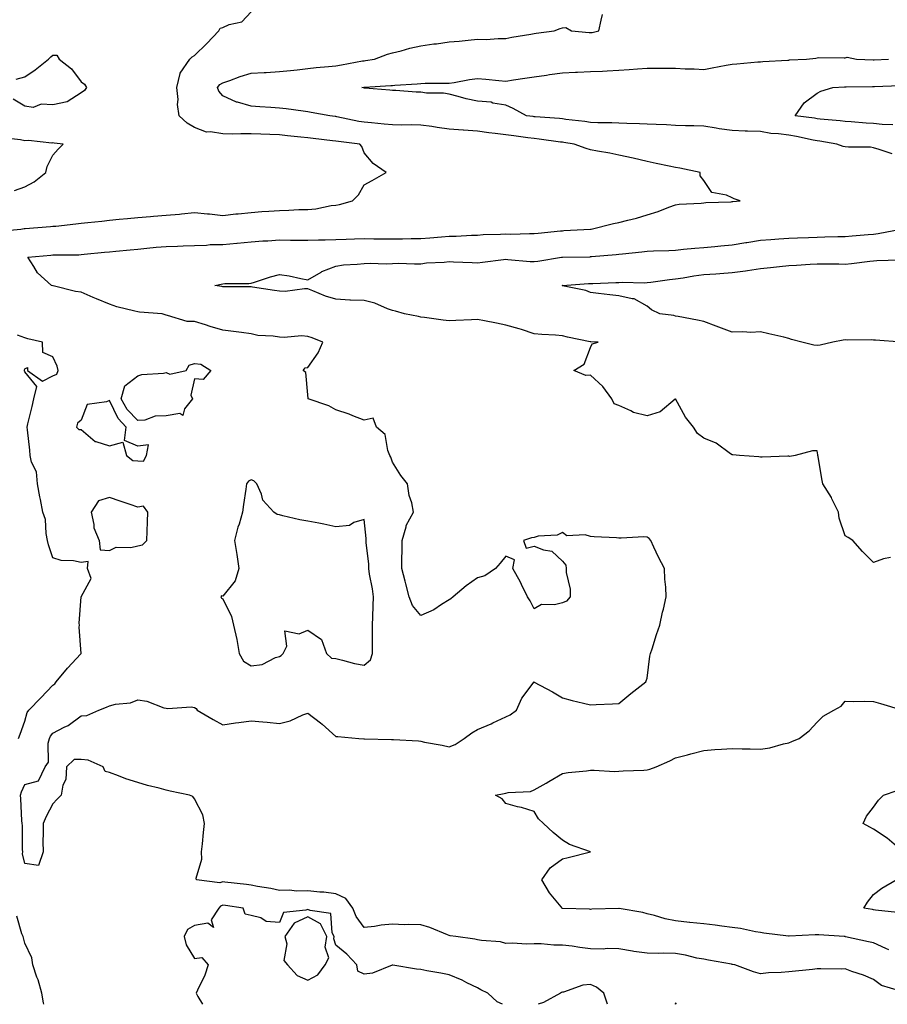
# Model space of a CAD drawing. Units: inches. Extents: x 910403 to 913043, y 7268858 to 7271498.
# Drawn here: x 911336 to 911643, y 7268858 to 7269206 of the extents above; entities that cross this region are included whole.
import ezdxf

# ---------------------------------------------------------------- set-up
doc = ezdxf.new("R2010")
doc.units = ezdxf.units.IN
doc.header["$MEASUREMENT"] = 0
doc.layers.add('Contour_91047268', color=7, linetype='Continuous', true_color=0x10f89f)

msp = doc.modelspace()

# ---------------------------------------------------------------- linework, layer by layer
at = {"layer": 'Contour_91047268'}
for points in [[(911328.78, 7269131.19, 3278), (911336.67, 7269131.92, 3278), (911337.91, 7269132.06, 3278), (911338.05, 7269132.07, 3278), (911338.22, 7269132.09, 3278), (911347.15, 7269132.82, 3278), (911348.05, 7269132.9, 3278), (911349.11, 7269132.98, 3278), (911356.17, 7269133.8, 3278), (911358.05, 7269133.93, 3278), (911360.34, 7269134.21, 3278), (911365.28, 7269134.69, 3278), (911368.05, 7269135.05, 3278), (911371.49, 7269135.36, 3278), (911374.35, 7269135.62, 3278), (911378.05, 7269135.95, 3278), (911382.48, 7269136.34, 3278), (911383.53, 7269136.44, 3278), (911388.05, 7269136.85, 3278), (911392.74, 7269137.22, 3278), (911393.44, 7269137.31, 3278), (911398.05, 7269137.7, 3278), (911402.71, 7269137.26, 3278), (911403.36, 7269137.23, 3278), (911408.05, 7269136.72, 3278), (911412.72, 7269137.25, 3278), (911413.44, 7269137.3, 3278), (911418.05, 7269137.79, 3278), (911421.9, 7269138.07, 3278), (911424.37, 7269138.25, 3278), (911428.05, 7269138.51, 3278), (911431.39, 7269138.58, 3278), (911434.91, 7269138.78, 3278), (911438.05, 7269138.84, 3278), (911440.88, 7269139.09, 3278), (911446.34, 7269140.21, 3278), (911448.05, 7269140.4, 3278), (911449.35, 7269140.62, 3278), (911453.95, 7269141.92, 3278), (911455.98, 7269143.99, 3278), (911458.05, 7269147.48, 3278), (911460.87, 7269149.1, 3278), (911465.83, 7269151.92, 3278), (911461.23, 7269155.1, 3278), (911458.05, 7269158.84, 3278), (911457.19, 7269161.05, 3278), (911456.48, 7269161.92, 3278), (911448.94, 7269162.81, 3278), (911448.05, 7269162.96, 3278), (911446.86, 7269163.11, 3278), (911439.99, 7269163.86, 3278), (911438.05, 7269164.1, 3278), (911435.6, 7269164.36, 3278), (911430.98, 7269164.85, 3278), (911428.05, 7269165.17, 3278), (911424.68, 7269165.29, 3278), (911421.55, 7269165.42, 3278), (911418.05, 7269165.54, 3278), (911414.39, 7269165.58, 3278), (911411.59, 7269165.46, 3278), (911408.05, 7269165.49, 3278), (911403.69, 7269166.29, 3278), (911402.24, 7269166.12, 3278), (911398.05, 7269167.74, 3278), (911395.44, 7269169.31, 3278), (911392.62, 7269171.92, 3278), (911392.01, 7269175.88, 3278), (911392.24, 7269177.73, 3278), (911391.84, 7269181.92, 3278), (911393, 7269186.87, 3278), (911392.99, 7269186.99, 3278), (911396.44, 7269191.92, 3278), (911397.23, 7269192.73, 3278), (911398.05, 7269193.28, 3278), (911402.46, 7269197.51, 3278), (911406.62, 7269201.92, 3278), (911407.13, 7269202.84, 3278), (911408.05, 7269203.14, 3278), (911410.27, 7269204.15, 3278), (911414.81, 7269205.16, 3278), (911418.05, 7269208.69, 3278)], [(911647.19, 7268862.79, 3277), (911640.83, 7268864.7, 3277), (911638.05, 7268866.76, 3277), (911634.46, 7268868.33, 3277), (911630.31, 7268869.65, 3277), (911628.05, 7268870.49, 3277), (911626.54, 7268870.41, 3277), (911619.39, 7268870.58, 3277), (911618.05, 7268870.49, 3277), (911616.45, 7268870.32, 3277), (911608.05, 7268869.47, 3277), (911605.34, 7268869.21, 3277), (911600.88, 7268869.09, 3277), (911598.05, 7268868.78, 3277), (911595.65, 7268869.52, 3277), (911588.98, 7268871.92, 3277), (911588.22, 7268872.09, 3277), (911588.05, 7268872.12, 3277), (911587.81, 7268872.16, 3277), (911579.74, 7268873.61, 3277), (911578.05, 7268873.89, 3277), (911575.61, 7268874.36, 3277), (911571.52, 7268875.4, 3277), (911568.05, 7268875.96, 3277), (911563.9, 7268876.07, 3277), (911562.06, 7268875.93, 3277), (911558.05, 7268876.06, 3277), (911553.26, 7268876.71, 3277), (911552.85, 7268876.72, 3277), (911548.05, 7268877.59, 3277), (911543.9, 7268877.77, 3277), (911542.46, 7268877.51, 3277), (911538.05, 7268877.63, 3277), (911534.21, 7268878.08, 3277), (911531.48, 7268878.49, 3277), (911528.05, 7268878.91, 3277), (911525.07, 7268878.94, 3277), (911520.61, 7268879.35, 3277), (911518.05, 7268879.38, 3277), (911515.41, 7268879.27, 3277), (911510.39, 7268879.58, 3277), (911508.05, 7268879.47, 3277), (911506.15, 7268880.03, 3277), (911499.43, 7268880.54, 3277), (911498.05, 7268880.83, 3277), (911497.11, 7268880.98, 3277), (911490.4, 7268881.92, 3277), (911488.38, 7268882.25, 3277), (911488.05, 7268882.29, 3277), (911487.46, 7268882.51, 3277), (911481.23, 7268885.1, 3277), (911478.05, 7268886.1, 3277), (911473.75, 7268886.22, 3277), (911472.25, 7268886.12, 3277), (911468.05, 7268886.26, 3277), (911464.03, 7268885.93, 3277), (911461.66, 7268885.53, 3277), (911458.05, 7268885.18, 3277), (911455.14, 7268889.01, 3277), (911454.06, 7268891.92, 3277), (911451.53, 7268895.4, 3277), (911448.05, 7268897.01, 3277), (911443.71, 7268897.58, 3277), (911442.34, 7268897.63, 3277), (911438.05, 7268898.11, 3277), (911434.14, 7268898, 3277), (911431.66, 7268898.31, 3277), (911428.05, 7268898.18, 3277), (911425.02, 7268898.89, 3277), (911420.36, 7268899.61, 3277), (911418.05, 7268900.08, 3277), (911416.43, 7268900.3, 3277), (911408.78, 7268901.19, 3277), (911408.05, 7268901.29, 3277), (911407.06, 7268900.92, 3277), (911398.74, 7268901.92, 3277), (911398.69, 7268902.56, 3277), (911400.67, 7268909.3, 3277), (911400.58, 7268911.92, 3277), (911400.87, 7268914.74, 3277), (911401.26, 7268918.72, 3277), (911401.59, 7268921.92, 3277), (911401.02, 7268924.9, 3277), (911398.05, 7268930.64, 3277), (911397.52, 7268931.39, 3277), (911396.31, 7268931.92, 3277), (911389.48, 7268933.35, 3277), (911388.05, 7268933.7, 3277), (911385.62, 7268934.35, 3277), (911381.42, 7268935.3, 3277), (911378.05, 7268936.31, 3277), (911373.78, 7268937.65, 3277), (911371.25, 7268938.73, 3277), (911368.05, 7268939.91, 3277), (911366.44, 7268940.31, 3277), (911365.83, 7268941.92, 3277), (911360.43, 7268944.3, 3277), (911358.05, 7268944.45, 3277), (911355.49, 7268944.48, 3277), (911352.84, 7268941.92, 3277), (911352.55, 7268937.42, 3277), (911351.5, 7268935.38, 3277), (911350.97, 7268931.92, 3277), (911349.51, 7268930.46, 3277), (911348.05, 7268928.81, 3277), (911345.62, 7268924.35, 3277), (911344.57, 7268921.92, 3277), (911344.62, 7268918.49, 3277), (911344.5, 7268915.47, 3277), (911344.54, 7268911.92, 3277), (911342.95, 7268907.02, 3277), (911338.05, 7268907.8, 3277), (911337.31, 7268911.18, 3277), (911337.34, 7268911.92, 3277), (911337.22, 7268912.75, 3277), (911337.29, 7268921.16, 3277), (911337.14, 7268921.92, 3277), (911337.08, 7268922.89, 3277), (911336.69, 7268930.56, 3277), (911336.61, 7268931.92, 3277), (911336.9, 7268933.06, 3277), (911338.05, 7268935.65, 3277), (911342.98, 7268936.99, 3277), (911345.34, 7268941.92, 3277), (911346.45, 7268943.52, 3277), (911346.4, 7268950.27, 3277), (911346.87, 7268951.92, 3277), (911347.22, 7268952.75, 3277), (911348.05, 7268953.8, 3277), (911352.01, 7268955.88, 3277), (911353.44, 7268956.53, 3277), (911358.05, 7268959.88, 3277), (911359.97, 7268960, 3277), (911364.25, 7268961.92, 3277), (911366.98, 7268962.99, 3277), (911368.05, 7268963.45, 3277), (911370.13, 7268964, 3277), (911375.49, 7268964.48, 3277), (911378.05, 7268965.56, 3277), (911381.21, 7268965.08, 3277), (911387.19, 7268962.78, 3277), (911388.05, 7268962.58, 3277), (911388.59, 7268962.47, 3277), (911396.9, 7268963.06, 3277), (911398.05, 7268962.91, 3277), (911398.6, 7268962.47, 3277), (911399.02, 7268961.92, 3277), (911404.71, 7268958.57, 3277), (911408.05, 7268956.77, 3277), (911412.49, 7268957.48, 3277), (911413.71, 7268957.58, 3277), (911418.05, 7268958.2, 3277), (911422.2, 7268957.78, 3277), (911423.77, 7268957.64, 3277), (911428.05, 7268957.18, 3277), (911431.84, 7268958.12, 3277), (911436.38, 7268960.25, 3277), (911438.05, 7268960.85, 3277), (911442.56, 7268957.41, 3277), (911443.12, 7268956.99, 3277), (911448.05, 7268952.67, 3277), (911448.73, 7268952.6, 3277), (911456.09, 7268951.92, 3277), (911457.93, 7268951.8, 3277), (911458.05, 7268951.8, 3277), (911458.16, 7268951.81, 3277), (911467.71, 7268951.58, 3277), (911468.05, 7268951.59, 3277), (911468.43, 7268951.54, 3277), (911477.17, 7268951.04, 3277), (911478.05, 7268950.92, 3277), (911479.31, 7268950.66, 3277), (911485.63, 7268949.5, 3277), (911488.05, 7268948.95, 3277), (911490.14, 7268949.83, 3277), (911493.31, 7268951.92, 3277), (911496.07, 7268953.9, 3277), (911498.05, 7268955.08, 3277), (911502.88, 7268957.09, 3277), (911503.54, 7268957.41, 3277), (911508.05, 7268959.52, 3277), (911509.65, 7268960.32, 3277), (911511.89, 7268961.92, 3277), (911513.78, 7268966.2, 3277), (911518.05, 7268971.88, 3277), (911518.14, 7268971.83, 3277), (911524.58, 7268968.45, 3277), (911528.05, 7268966.3, 3277), (911531.5, 7268965.37, 3277), (911535.52, 7268964.45, 3277), (911538.05, 7268963.8, 3277), (911540.05, 7268963.92, 3277), (911545.82, 7268964.16, 3277), (911548.05, 7268964.3, 3277), (911552.2, 7268967.78, 3277), (911557.53, 7268971.92, 3277), (911557.63, 7268972.34, 3277), (911558.05, 7268973.23, 3277), (911558.99, 7268980.98, 3277), (911559.19, 7268981.92, 3277), (911559.75, 7268983.62, 3277), (911561.33, 7268988.64, 3277), (911562.48, 7268991.92, 3277), (911563.47, 7268996.5, 3277), (911563.78, 7268997.65, 3277), (911564.78, 7269001.92, 3277), (911564.56, 7269005.41, 3277), (911564.32, 7269008.19, 3277), (911564.09, 7269011.92, 3277), (911562.07, 7269015.94, 3277), (911560.42, 7269019.56, 3277), (911559.3, 7269021.92, 3277), (911558.71, 7269022.58, 3277), (911558.05, 7269023.05, 3277), (911556.8, 7269023.17, 3277), (911548.78, 7269022.65, 3277), (911548.05, 7269022.74, 3277), (911547.15, 7269022.82, 3277), (911539.34, 7269023.22, 3277), (911538.05, 7269023.34, 3277), (911536.11, 7269023.85, 3277), (911529.67, 7269023.53, 3277), (911528.05, 7269024.64, 3277), (911526.18, 7269023.79, 3277), (911519.49, 7269023.36, 3277), (911518.05, 7269022.97, 3277), (911517.17, 7269022.8, 3277), (911514.29, 7269021.92, 3277), (911515.31, 7269019.18, 3277), (911518.05, 7269019.91, 3277), (911521.42, 7269018.55, 3277), (911524.28, 7269018.15, 3277), (911528.05, 7269014.51, 3277), (911529.31, 7269013.18, 3277), (911529.45, 7269011.92, 3277), (911529.41, 7269010.56, 3277), (911530.85, 7269004.71, 3277), (911530.81, 7269001.92, 3277), (911529.5, 7269000.47, 3277), (911528.05, 7268999.81, 3277), (911525.22, 7268999.09, 3277), (911520.66, 7268999.31, 3277), (911518.05, 7268997.77, 3277), (911516.72, 7269000.59, 3277), (911515.73, 7269001.92, 3277), (911513.64, 7269006.33, 3277), (911513.28, 7269007.15, 3277), (911510.55, 7269011.92, 3277), (911511.13, 7269015.01, 3277), (911508.05, 7269016.35, 3277), (911506.06, 7269013.91, 3277), (911504.44, 7269011.92, 3277), (911500.64, 7269009.33, 3277), (911498.05, 7269008.63, 3277), (911494.09, 7269005.88, 3277), (911489.44, 7269001.92, 3277), (911488.67, 7269001.3, 3277), (911488.05, 7269000.91, 3277), (911485.33, 7268999.2, 3277), (911482.64, 7268997.33, 3277), (911478.05, 7268995.34, 3277), (911475.05, 7268998.92, 3277), (911473.95, 7269001.92, 3277), (911472.7, 7269006.57, 3277), (911472.46, 7269007.52, 3277), (911471.31, 7269011.92, 3277), (911471.28, 7269015.15, 3277), (911471.44, 7269018.53, 3277), (911471.41, 7269021.92, 3277), (911472.81, 7269026.68, 3277), (911472.84, 7269027.13, 3277), (911475.47, 7269031.92, 3277), (911474.84, 7269035.13, 3277), (911473.88, 7269037.75, 3277), (911473.34, 7269041.92, 3277), (911470.99, 7269044.87, 3277), (911468.05, 7269049.54, 3277), (911467.43, 7269051.3, 3277), (911467.06, 7269051.92, 3277), (911466.33, 7269053.64, 3277), (911465.47, 7269059.34, 3277), (911462.35, 7269061.92, 3277), (911461.22, 7269065.09, 3277), (911458.05, 7269064.36, 3277), (911454.06, 7269065.91, 3277), (911452.67, 7269066.54, 3277), (911448.05, 7269068, 3277), (911445.55, 7269069.42, 3277), (911438.28, 7269071.92, 3277), (911438.22, 7269072.09, 3277), (911438.05, 7269073.37, 3277), (911437.4, 7269081.27, 3277), (911436.51, 7269081.92, 3277), (911437.13, 7269082.84, 3277), (911438.05, 7269083.03, 3277), (911441.76, 7269088.21, 3277), (911443.44, 7269091.92, 3277), (911439.61, 7269093.48, 3277), (911438.05, 7269093.99, 3277), (911435.86, 7269094.12, 3277), (911429.75, 7269093.62, 3277), (911428.05, 7269093.75, 3277), (911425.86, 7269094.11, 3277), (911420.46, 7269094.33, 3277), (911418.05, 7269094.86, 3277), (911414.65, 7269095.33, 3277), (911411.79, 7269095.66, 3277), (911408.05, 7269096.2, 3277), (911403.61, 7269097.48, 3277), (911401.94, 7269098.03, 3277), (911398.05, 7269099.22, 3277), (911395.44, 7269099.3, 3277), (911388.56, 7269101.41, 3277), (911388.05, 7269101.43, 3277), (911387.69, 7269101.56, 3277), (911386.58, 7269101.92, 3277), (911378.67, 7269102.55, 3277), (911378.05, 7269102.63, 3277), (911377.03, 7269102.94, 3277), (911370.58, 7269104.45, 3277), (911368.05, 7269105.33, 3277), (911363.37, 7269107.24, 3277), (911362.2, 7269107.77, 3277), (911358.05, 7269109.58, 3277), (911356.02, 7269109.89, 3277), (911348.13, 7269111.84, 3277), (911348.05, 7269111.85, 3277), (911348, 7269111.87, 3277), (911347.54, 7269111.92, 3277), (911342.62, 7269116.49, 3277), (911341.33, 7269118.64, 3277), (911339.12, 7269121.92, 3277), (911347.29, 7269122.68, 3277), (911348.05, 7269122.74, 3277), (911348.92, 7269122.79, 3277), (911357.14, 7269122.83, 3277), (911358.05, 7269122.89, 3277), (911359.12, 7269122.99, 3277), (911366.27, 7269123.71, 3277), (911368.05, 7269123.88, 3277), (911370.22, 7269124.09, 3277), (911375.37, 7269124.6, 3277), (911378.05, 7269124.85, 3277), (911381.27, 7269125.14, 3277), (911384.51, 7269125.46, 3277), (911388.05, 7269125.78, 3277), (911392.04, 7269125.91, 3277), (911394.02, 7269125.95, 3277), (911398.05, 7269126.09, 3277), (911402.32, 7269126.19, 3277), (911403.57, 7269126.4, 3277), (911408.05, 7269126.48, 3277), (911413.02, 7269126.96, 3277), (911413.09, 7269126.96, 3277), (911418.05, 7269127.44, 3277), (911422.25, 7269127.71, 3277), (911423.93, 7269127.8, 3277), (911428.05, 7269128.06, 3277), (911431.94, 7269128.03, 3277), (911434.14, 7269128.01, 3277), (911438.05, 7269127.97, 3277), (911441.84, 7269128.13, 3277), (911444.24, 7269128.11, 3277), (911448.05, 7269128.25, 3277), (911451.62, 7269128.35, 3277), (911454.59, 7269128.45, 3277), (911458.05, 7269128.55, 3277), (911461.46, 7269128.5, 3277), (911464.6, 7269128.47, 3277), (911468.05, 7269128.42, 3277), (911471.53, 7269128.44, 3277), (911474.67, 7269128.54, 3277), (911478.05, 7269128.56, 3277), (911481.21, 7269128.76, 3277), (911485.31, 7269129.18, 3277), (911488.05, 7269129.36, 3277), (911490.57, 7269129.4, 3277), (911495.9, 7269129.77, 3277), (911498.05, 7269129.8, 3277), (911500.04, 7269129.93, 3277), (911506.18, 7269130.05, 3277), (911508.05, 7269130.16, 3277), (911509.85, 7269130.11, 3277), (911516.47, 7269130.34, 3277), (911518.05, 7269130.29, 3277), (911519.49, 7269130.48, 3277), (911527.38, 7269131.26, 3277), (911528.05, 7269131.33, 3277), (911528.62, 7269131.35, 3277), (911538.03, 7269131.9, 3277), (911538.05, 7269131.9, 3277), (911538.07, 7269131.9, 3277), (911538.28, 7269131.92, 3277), (911546.13, 7269133.83, 3277), (911548.05, 7269134.25, 3277), (911551.21, 7269135.08, 3277), (911554.21, 7269135.76, 3277), (911558.05, 7269136.88, 3277), (911561.86, 7269138.11, 3277), (911565.73, 7269139.6, 3277), (911568.05, 7269140.43, 3277), (911569.31, 7269140.66, 3277), (911577.15, 7269141.02, 3277), (911578.05, 7269141.15, 3277), (911578.75, 7269141.23, 3277), (911587.69, 7269141.57, 3277), (911588.05, 7269141.6, 3277), (911588.31, 7269141.66, 3277), (911590.87, 7269141.92, 3277), (911588.73, 7269142.6, 3277), (911588.05, 7269142.96, 3277), (911586.11, 7269143.85, 3277), (911580.91, 7269144.78, 3277), (911578.05, 7269149.08, 3277), (911576.8, 7269150.67, 3277), (911576.73, 7269151.92, 3277), (911569.55, 7269153.41, 3277), (911568.05, 7269153.68, 3277), (911565.84, 7269154.13, 3277), (911561.24, 7269155.1, 3277), (911558.05, 7269155.75, 3277), (911553.07, 7269156.94, 3277), (911553.02, 7269156.96, 3277), (911548.05, 7269158.05, 3277), (911544.81, 7269158.68, 3277), (911540.5, 7269159.47, 3277), (911538.05, 7269159.94, 3277), (911536.51, 7269160.38, 3277), (911532.21, 7269161.92, 3277), (911528.6, 7269162.47, 3277), (911528.05, 7269162.55, 3277), (911527.35, 7269162.62, 3277), (911519.82, 7269163.7, 3277), (911518.05, 7269163.87, 3277), (911515.8, 7269164.17, 3277), (911510.93, 7269164.8, 3277), (911508.05, 7269165.17, 3277), (911504.3, 7269165.68, 3277), (911502.08, 7269165.95, 3277), (911498.05, 7269166.51, 3277), (911493.09, 7269166.88, 3277), (911493.02, 7269166.89, 3277), (911488.05, 7269167.25, 3277), (911483.87, 7269167.74, 3277), (911481.88, 7269168.08, 3277), (911478.05, 7269168.58, 3277), (911474.81, 7269168.68, 3277), (911471.33, 7269168.65, 3277), (911468.05, 7269168.74, 3277), (911465.13, 7269169, 3277), (911460.55, 7269169.42, 3277), (911458.05, 7269169.64, 3277), (911456.09, 7269169.96, 3277), (911448.4, 7269171.58, 3277), (911448.05, 7269171.64, 3277), (911447.8, 7269171.67, 3277), (911445.85, 7269171.92, 3277), (911439.23, 7269173.1, 3277), (911438.05, 7269173.31, 3277), (911436.46, 7269173.51, 3277), (911430.5, 7269174.37, 3277), (911428.05, 7269174.66, 3277), (911425.07, 7269174.9, 3277), (911421.19, 7269175.06, 3277), (911418.05, 7269175.34, 3277), (911413.3, 7269176.68, 3277), (911412.85, 7269176.72, 3277), (911408.05, 7269178.92, 3277), (911406.71, 7269180.58, 3277), (911406.13, 7269181.92, 3277), (911406.99, 7269182.98, 3277), (911408.05, 7269183.57, 3277), (911410.55, 7269184.41, 3277), (911414.14, 7269185.83, 3277), (911418.05, 7269186.94, 3277), (911422.73, 7269187.24, 3277), (911423.39, 7269187.26, 3277), (911428.05, 7269187.54, 3277), (911432.04, 7269187.93, 3277), (911434.34, 7269188.21, 3277), (911438.05, 7269188.59, 3277), (911441.04, 7269188.93, 3277), (911445.46, 7269189.33, 3277), (911448.05, 7269189.62, 3277), (911450.05, 7269189.92, 3277), (911457.42, 7269191.3, 3277), (911458.05, 7269191.39, 3277), (911458.53, 7269191.44, 3277), (911461.63, 7269191.92, 3277), (911466.25, 7269193.73, 3277), (911468.05, 7269194.21, 3277), (911471.04, 7269194.91, 3277), (911474.13, 7269195.84, 3277), (911478.05, 7269196.62, 3277), (911482.67, 7269197.3, 3277), (911483.52, 7269197.4, 3277), (911488.05, 7269198.02, 3277), (911491.64, 7269198.34, 3277), (911494.78, 7269198.66, 3277), (911498.05, 7269198.94, 3277), (911501.08, 7269198.89, 3277), (911505.41, 7269199.27, 3277), (911508.05, 7269199.22, 3277), (911510.24, 7269199.73, 3277), (911516.92, 7269200.79, 3277), (911518.05, 7269201.02, 3277), (911518.82, 7269201.15, 3277), (911525.21, 7269201.92, 3277), (911527.23, 7269202.73, 3277), (911528.05, 7269203.04, 3277), (911529.26, 7269203.12, 3277), (911531.34, 7269201.92, 3277), (911537.47, 7269201.33, 3277), (911538.05, 7269201.31, 3277), (911538.58, 7269201.39, 3277), (911540.99, 7269201.92, 3277), (911541.8, 7269205.67, 3277), (911542.26, 7269207.71, 3277)], [(911335.05, 7269184.92, 3278), (911338.05, 7269185.71, 3278), (911341.8, 7269188.17, 3278), (911346.52, 7269191.92, 3278), (911347.25, 7269192.71, 3278), (911348.05, 7269193.39, 3278), (911349.44, 7269193.31, 3278), (911350.21, 7269191.92, 3278), (911354.65, 7269188.52, 3278), (911358.05, 7269183.9, 3278), (911359.19, 7269183.06, 3278), (911359.95, 7269181.92, 3278), (911359.13, 7269180.84, 3278), (911358.05, 7269180.04, 3278), (911353.07, 7269176.9, 3278), (911353.04, 7269176.9, 3278), (911348.05, 7269175.85, 3278), (911343.92, 7269176.04, 3278), (911341.03, 7269174.9, 3278), (911338.05, 7269175.3, 3278), (911333.92, 7269177.79, 3278)], [(911644.58, 7269158.45, 3276), (911639.97, 7269160, 3276), (911638.05, 7269160.64, 3276), (911636.92, 7269160.8, 3276), (911629.15, 7269160.83, 3276), (911628.05, 7269160.94, 3276), (911627.26, 7269161.13, 3276), (911625.06, 7269161.92, 3276), (911619.08, 7269162.95, 3276), (911618.05, 7269163.07, 3276), (911616.64, 7269163.33, 3276), (911610.75, 7269164.62, 3276), (911608.05, 7269165.06, 3276), (911604.38, 7269165.59, 3276), (911601.75, 7269165.62, 3276), (911598.05, 7269166.33, 3276), (911593.46, 7269166.51, 3276), (911592.66, 7269166.53, 3276), (911588.05, 7269166.71, 3276), (911583.46, 7269167.34, 3276), (911582.39, 7269167.58, 3276), (911578.05, 7269168.28, 3276), (911574.52, 7269168.39, 3276), (911571.6, 7269168.37, 3276), (911568.05, 7269168.48, 3276), (911564.82, 7269168.69, 3276), (911561.18, 7269168.8, 3276), (911558.05, 7269168.98, 3276), (911555.26, 7269169.13, 3276), (911550.83, 7269169.14, 3276), (911548.05, 7269169.26, 3276), (911545.52, 7269169.39, 3276), (911540.53, 7269169.44, 3276), (911538.05, 7269169.56, 3276), (911535.97, 7269169.85, 3276), (911529.31, 7269170.66, 3276), (911528.05, 7269170.83, 3276), (911527.06, 7269170.93, 3276), (911518.43, 7269171.54, 3276), (911518.05, 7269171.58, 3276), (911517.75, 7269171.62, 3276), (911515.43, 7269171.92, 3276), (911510.67, 7269174.54, 3276), (911508.05, 7269175.71, 3276), (911503.53, 7269176.44, 3276), (911502.84, 7269176.71, 3276), (911498.05, 7269177.14, 3276), (911494.07, 7269177.94, 3276), (911491.18, 7269178.79, 3276), (911488.05, 7269179.52, 3276), (911486.07, 7269179.94, 3276), (911480.05, 7269179.92, 3276), (911478.05, 7269180.22, 3276), (911476.39, 7269180.26, 3276), (911469.17, 7269180.8, 3276), (911468.05, 7269180.84, 3276), (911467.09, 7269180.96, 3276), (911458.25, 7269181.72, 3276), (911458.05, 7269181.74, 3276), (911457.91, 7269181.78, 3276), (911457.14, 7269181.92, 3276), (911457.95, 7269182.02, 3276), (911458.05, 7269182.04, 3276), (911458.18, 7269182.06, 3276), (911467.38, 7269182.59, 3276), (911468.05, 7269182.66, 3276), (911468.88, 7269182.75, 3276), (911476.78, 7269183.2, 3276), (911478.05, 7269183.34, 3276), (911479.55, 7269183.41, 3276), (911486.57, 7269183.39, 3276), (911488.05, 7269183.48, 3276), (911489.85, 7269183.72, 3276), (911495.22, 7269184.75, 3276), (911498.05, 7269185.06, 3276), (911500.96, 7269184.83, 3276), (911505.55, 7269184.42, 3276), (911508.05, 7269184.21, 3276), (911510.74, 7269184.61, 3276), (911514.79, 7269185.18, 3276), (911518.05, 7269185.65, 3276), (911522.44, 7269186.31, 3276), (911523.48, 7269186.49, 3276), (911528.05, 7269187.13, 3276), (911532.64, 7269187.33, 3276), (911533.46, 7269187.33, 3276), (911538.05, 7269187.52, 3276), (911542.25, 7269187.72, 3276), (911543.93, 7269187.8, 3276), (911548.05, 7269187.99, 3276), (911551.69, 7269188.28, 3276), (911554.66, 7269188.53, 3276), (911558.05, 7269188.8, 3276), (911561.17, 7269188.8, 3276), (911564.87, 7269188.74, 3276), (911568.05, 7269188.74, 3276), (911571.4, 7269188.57, 3276), (911574.63, 7269188.49, 3276), (911578.05, 7269188.32, 3276), (911581.05, 7269188.92, 3276), (911585.91, 7269189.77, 3276), (911588.05, 7269190.19, 3276), (911589.71, 7269190.26, 3276), (911597.08, 7269190.95, 3276), (911598.05, 7269190.99, 3276), (911598.92, 7269191.05, 3276), (911607.73, 7269191.6, 3276), (911608.05, 7269191.62, 3276), (911608.33, 7269191.64, 3276), (911614.31, 7269191.92, 3276), (911617.63, 7269192.34, 3276), (911618.05, 7269192.44, 3276), (911618.63, 7269192.51, 3276), (911627.6, 7269192.37, 3276), (911628.05, 7269192.45, 3276), (911628.72, 7269192.59, 3276), (911631.97, 7269191.92, 3276), (911637.87, 7269191.73, 3276), (911638.05, 7269191.73, 3276), (911638.23, 7269191.74, 3276), (911643.35, 7269191.92, 3276)], [(911644.86, 7269168.73, 3275), (911641.09, 7269168.88, 3275), (911638.05, 7269169.15, 3275), (911635.4, 7269169.27, 3275), (911630.17, 7269169.8, 3275), (911628.05, 7269169.92, 3275), (911626.28, 7269170.15, 3275), (911619.21, 7269170.76, 3275), (911618.05, 7269170.9, 3275), (911617.19, 7269171.06, 3275), (911610.36, 7269171.92, 3275), (911613.48, 7269176.49, 3275), (911618.05, 7269179.95, 3275), (911619.37, 7269180.6, 3275), (911623.63, 7269181.92, 3275), (911627.81, 7269182.16, 3275), (911628.05, 7269182.17, 3275), (911628.3, 7269182.16, 3275), (911637.7, 7269182.27, 3275), (911638.05, 7269182.27, 3275), (911638.41, 7269182.28, 3275), (911647.29, 7269182.68, 3275)], [(911334.4, 7269145.56, 3279), (911338.05, 7269146.78, 3279), (911341.41, 7269148.56, 3279), (911345.56, 7269151.92, 3279), (911345.96, 7269154.01, 3279), (911348.05, 7269157.97, 3279), (911349.86, 7269160.11, 3279), (911351.63, 7269161.92, 3279), (911348.42, 7269162.29, 3279), (911348.05, 7269162.35, 3279), (911347.67, 7269162.29, 3279), (911339.38, 7269163.25, 3279), (911338.05, 7269163.12, 3279), (911336.58, 7269163.38, 3279), (911330.23, 7269164.1, 3279)], [(911644.05, 7269015.92, 3276), (911641.5, 7269015.37, 3276), (911638.05, 7269014.04, 3276), (911634.1, 7269017.97, 3276), (911630.67, 7269021.92, 3276), (911629.1, 7269022.97, 3276), (911628.05, 7269023.57, 3276), (911625.88, 7269029.74, 3276), (911625.61, 7269031.92, 3276), (911623.33, 7269036.64, 3276), (911623.16, 7269037.04, 3276), (911620.13, 7269041.92, 3276), (911619.77, 7269043.64, 3276), (911618.43, 7269051.54, 3276), (911618.35, 7269051.92, 3276), (911618.33, 7269052.19, 3276), (911618.05, 7269053.58, 3276), (911616.47, 7269053.5, 3276), (911610.27, 7269051.92, 3276), (911608.39, 7269051.58, 3276), (911608.05, 7269051.61, 3276), (911607.75, 7269051.62, 3276), (911598.65, 7269051.31, 3276), (911598.05, 7269051.33, 3276), (911597.51, 7269051.38, 3276), (911590.6, 7269051.92, 3276), (911588.27, 7269052.14, 3276), (911588.05, 7269052.11, 3276), (911587.52, 7269052.45, 3276), (911582.35, 7269056.22, 3276), (911578.05, 7269058.05, 3276), (911575.85, 7269059.72, 3276), (911574.37, 7269061.92, 3276), (911571.54, 7269065.41, 3276), (911568.05, 7269071.88, 3276), (911567.89, 7269071.75, 3276), (911562.66, 7269067.3, 3276), (911558.05, 7269065.91, 3276), (911553.24, 7269067.12, 3276), (911552.3, 7269067.67, 3276), (911548.05, 7269069.55, 3276), (911546.32, 7269070.18, 3276), (911545.5, 7269071.92, 3276), (911542.35, 7269076.22, 3276), (911538.05, 7269080.28, 3276), (911536.32, 7269080.19, 3276), (911532.16, 7269081.92, 3276), (911535.78, 7269084.2, 3276), (911538.05, 7269090.01, 3276), (911538.64, 7269091.33, 3276), (911540.69, 7269091.92, 3276), (911538.15, 7269092.02, 3276), (911538.05, 7269092.03, 3276), (911537.91, 7269092.06, 3276), (911529.88, 7269093.75, 3276), (911528.05, 7269094.17, 3276), (911525.6, 7269094.37, 3276), (911520.79, 7269094.66, 3276), (911518.05, 7269094.9, 3276), (911513.59, 7269096.38, 3276), (911512.82, 7269096.7, 3276), (911508.05, 7269097.96, 3276), (911504.76, 7269098.64, 3276), (911500.49, 7269099.48, 3276), (911498.05, 7269099.98, 3276), (911495.95, 7269099.81, 3276), (911490.35, 7269099.63, 3276), (911488.05, 7269099.43, 3276), (911485.9, 7269099.77, 3276), (911479.36, 7269100.61, 3276), (911478.05, 7269100.81, 3276), (911477.19, 7269101.06, 3276), (911472.3, 7269101.92, 3276), (911469.04, 7269102.92, 3276), (911468.05, 7269103.09, 3276), (911466.27, 7269103.7, 3276), (911461.82, 7269105.69, 3276), (911458.05, 7269106.61, 3276), (911453.14, 7269106.82, 3276), (911452.94, 7269106.81, 3276), (911448.05, 7269107.09, 3276), (911444.38, 7269108.25, 3276), (911439.86, 7269110.11, 3276), (911438.05, 7269110.78, 3276), (911436.93, 7269110.8, 3276), (911430.1, 7269109.88, 3276), (911428.05, 7269109.91, 3276), (911426.32, 7269110.19, 3276), (911418.54, 7269111.43, 3276), (911418.05, 7269111.51, 3276), (911417.65, 7269111.52, 3276), (911408.45, 7269111.52, 3276), (911408.05, 7269111.53, 3276), (911407.71, 7269111.58, 3276), (911405.26, 7269111.92, 3276), (911407.53, 7269112.44, 3276), (911408.05, 7269112.59, 3276), (911408.81, 7269112.68, 3276), (911417.3, 7269112.67, 3276), (911418.05, 7269112.79, 3276), (911419.29, 7269113.16, 3276), (911424.96, 7269115.01, 3276), (911428.05, 7269115.86, 3276), (911431.54, 7269115.41, 3276), (911435.59, 7269114.38, 3276), (911438.05, 7269113.99, 3276), (911442.85, 7269116.72, 3276), (911443.09, 7269116.88, 3276), (911448.05, 7269118.8, 3276), (911450.75, 7269119.21, 3276), (911455.58, 7269119.45, 3276), (911458.05, 7269119.77, 3276), (911460.09, 7269119.88, 3276), (911465.8, 7269119.66, 3276), (911468.05, 7269119.77, 3276), (911470.15, 7269119.82, 3276), (911475.76, 7269119.63, 3276), (911478.05, 7269119.67, 3276), (911480.04, 7269119.93, 3276), (911486.33, 7269120.19, 3276), (911488.05, 7269120.39, 3276), (911489.63, 7269120.34, 3276), (911496.16, 7269120.03, 3276), (911498.05, 7269119.98, 3276), (911499.78, 7269120.19, 3276), (911507.23, 7269121.11, 3276), (911508.05, 7269121.21, 3276), (911508.78, 7269121.19, 3276), (911516.62, 7269120.48, 3276), (911518.05, 7269120.46, 3276), (911519.36, 7269120.61, 3276), (911527.72, 7269121.92, 3276), (911528.01, 7269121.97, 3276), (911528.1, 7269121.97, 3276), (911537.83, 7269122.14, 3276), (911538.05, 7269122.15, 3276), (911538.3, 7269122.17, 3276), (911547.03, 7269122.95, 3276), (911548.05, 7269123.03, 3276), (911549.28, 7269123.15, 3276), (911556.11, 7269123.86, 3276), (911558.05, 7269124.04, 3276), (911560.31, 7269124.19, 3276), (911565.63, 7269124.34, 3276), (911568.05, 7269124.5, 3276), (911570.91, 7269124.77, 3276), (911574.87, 7269125.1, 3276), (911578.05, 7269125.42, 3276), (911581.88, 7269125.75, 3276), (911584.02, 7269125.95, 3276), (911588.05, 7269126.29, 3276), (911592.87, 7269127.1, 3276), (911593.29, 7269127.16, 3276), (911598.05, 7269127.95, 3276), (911601.72, 7269128.25, 3276), (911604.55, 7269128.42, 3276), (911608.05, 7269128.7, 3276), (911611.14, 7269128.83, 3276), (911615.07, 7269128.94, 3276), (911618.05, 7269129.07, 3276), (911620.86, 7269129.11, 3276), (911625.36, 7269129.23, 3276), (911628.05, 7269129.26, 3276), (911630.46, 7269129.51, 3276), (911636.09, 7269129.97, 3276), (911638.05, 7269130.15, 3276), (911639.65, 7269130.32, 3276), (911647.7, 7269131.92, 3276)], [(911648.03, 7269091.95, 3275), (911638.74, 7269092.61, 3275), (911638.05, 7269092.69, 3275), (911637.17, 7269092.81, 3275), (911628.72, 7269092.59, 3275), (911628.05, 7269092.72, 3275), (911627.33, 7269092.64, 3275), (911623.61, 7269091.92, 3275), (911619.1, 7269090.87, 3275), (911618.05, 7269090.8, 3275), (911616.97, 7269090.85, 3275), (911612.72, 7269091.92, 3275), (911608.97, 7269092.84, 3275), (911608.05, 7269093.21, 3275), (911606.33, 7269093.65, 3275), (911600.96, 7269094.83, 3275), (911598.05, 7269095.63, 3275), (911594.66, 7269095.31, 3275), (911591.79, 7269095.65, 3275), (911588.05, 7269095.42, 3275), (911583.33, 7269097.2, 3275), (911582.42, 7269097.55, 3275), (911578.05, 7269099.21, 3275), (911575.84, 7269099.71, 3275), (911569, 7269100.97, 3275), (911568.05, 7269101.17, 3275), (911567.47, 7269101.34, 3275), (911562.51, 7269101.92, 3275), (911559.55, 7269103.42, 3275), (911558.05, 7269104.67, 3275), (911553.42, 7269107.29, 3275), (911552.74, 7269107.22, 3275), (911548.05, 7269108.32, 3275), (911544.83, 7269108.71, 3275), (911540.83, 7269109.15, 3275), (911538.05, 7269109.47, 3275), (911536.3, 7269110.17, 3275), (911528.06, 7269111.9, 3275), (911528.05, 7269111.91, 3275), (911527.99, 7269111.92, 3275), (911528.05, 7269111.92, 3275), (911528.05, 7269111.93, 3275), (911537.33, 7269112.64, 3275), (911538.05, 7269112.67, 3275), (911538.86, 7269112.72, 3275), (911546.97, 7269113, 3275), (911548.05, 7269113.07, 3275), (911549.26, 7269113.12, 3275), (911557.01, 7269112.96, 3275), (911558.05, 7269113.01, 3275), (911559.26, 7269113.12, 3275), (911565.87, 7269114.1, 3275), (911568.05, 7269114.28, 3275), (911570.8, 7269114.67, 3275), (911574.57, 7269115.4, 3275), (911578.05, 7269115.84, 3275), (911582.27, 7269116.14, 3275), (911583.74, 7269116.23, 3275), (911588.05, 7269116.55, 3275), (911592.77, 7269117.2, 3275), (911593.45, 7269117.31, 3275), (911598.05, 7269117.98, 3275), (911601.62, 7269118.35, 3275), (911604.79, 7269118.67, 3275), (911608.05, 7269119, 3275), (911610.78, 7269119.19, 3275), (911615.61, 7269119.48, 3275), (911618.05, 7269119.64, 3275), (911620.39, 7269119.58, 3275), (911625.71, 7269119.58, 3275), (911628.05, 7269119.51, 3275), (911630.24, 7269119.73, 3275), (911636.65, 7269120.52, 3275), (911638.05, 7269120.67, 3275), (911639.19, 7269120.78, 3275), (911647.16, 7269121.02, 3275)], [(911335.83, 7268951.92, 3278), (911336.49, 7268953.48, 3278), (911338.05, 7268957.99, 3278), (911338.88, 7268961.09, 3278), (911339.47, 7268961.92, 3278), (911343.74, 7268966.23, 3278), (911348.05, 7268970.7, 3278), (911348.69, 7268971.28, 3278), (911349.21, 7268971.92, 3278), (911353.22, 7268976.75, 3278), (911357.92, 7268981.78, 3278), (911358.04, 7268981.92, 3278), (911357.33, 7268991.2, 3278), (911357.41, 7268991.92, 3278), (911357.29, 7268992.68, 3278), (911358.04, 7269001.91, 3278), (911358.03, 7269001.94, 3278), (911358.05, 7269002, 3278), (911361.58, 7269008.39, 3278), (911360.26, 7269011.92, 3278), (911360.54, 7269014.4, 3278), (911358.05, 7269014.12, 3278), (911355.3, 7269014.67, 3278), (911350.98, 7269014.85, 3278), (911348.05, 7269015.73, 3278), (911346.46, 7269020.33, 3278), (911346.16, 7269021.92, 3278), (911345.59, 7269024.38, 3278), (911345.45, 7269029.32, 3278), (911344.43, 7269031.92, 3278), (911343.6, 7269036.37, 3278), (911343.43, 7269037.3, 3278), (911342.55, 7269041.92, 3278), (911342.21, 7269046.07, 3278), (911340.46, 7269049.51, 3278), (911340, 7269051.92, 3278), (911339.89, 7269053.77, 3278), (911339.01, 7269060.96, 3278), (911338.94, 7269061.92, 3278), (911339.19, 7269063.06, 3278), (911340.75, 7269069.21, 3278), (911341.32, 7269071.92, 3278), (911342.35, 7269076.22, 3278), (911338.05, 7269081.44, 3278), (911337.96, 7269081.83, 3278), (911337.97, 7269081.92, 3278), (911337.95, 7269082.02, 3278), (911338.05, 7269082.47, 3278), (911339.08, 7269082.95, 3278), (911339.02, 7269081.92, 3278), (911344.35, 7269078.22, 3278), (911348.05, 7269080.08, 3278), (911349.35, 7269080.62, 3278), (911349.91, 7269081.92, 3278), (911349.55, 7269083.42, 3278), (911348.05, 7269086.74, 3278), (911344.45, 7269088.32, 3278), (911344.38, 7269091.92, 3278), (911339.19, 7269093.06, 3278), (911338.05, 7269093.5, 3278), (911335.55, 7269094.42, 3278)], [(911643.42, 7268877.29, 3276), (911642.31, 7268877.66, 3276), (911638.05, 7268879.67, 3276), (911636.21, 7268880.08, 3276), (911628.08, 7268881.89, 3276), (911628.05, 7268881.9, 3276), (911628.03, 7268881.9, 3276), (911627.68, 7268881.92, 3276), (911618.66, 7268882.53, 3276), (911618.05, 7268882.58, 3276), (911617.37, 7268882.6, 3276), (911608.16, 7268882.03, 3276), (911608.05, 7268882.04, 3276), (911607.91, 7268882.07, 3276), (911599.23, 7268883.1, 3276), (911598.05, 7268883.38, 3276), (911596.36, 7268883.61, 3276), (911590.95, 7268884.82, 3276), (911588.05, 7268885.16, 3276), (911584.37, 7268885.6, 3276), (911582.1, 7268885.97, 3276), (911578.05, 7268886.4, 3276), (911573.06, 7268886.93, 3276), (911573.04, 7268886.94, 3276), (911568.05, 7268887.47, 3276), (911564.37, 7268888.24, 3276), (911560.57, 7268889.39, 3276), (911558.05, 7268890.02, 3276), (911556.51, 7268890.38, 3276), (911548.11, 7268891.86, 3276), (911548.05, 7268891.87, 3276), (911548, 7268891.86, 3276), (911538.41, 7268891.56, 3276), (911538.05, 7268891.52, 3276), (911537.69, 7268891.56, 3276), (911528.08, 7268891.89, 3276), (911528.05, 7268891.89, 3276), (911528.03, 7268891.9, 3276), (911527.95, 7268891.92, 3276), (911527.6, 7268892.38, 3276), (911523.52, 7268897.39, 3276), (911520.75, 7268901.92, 3276), (911523.75, 7268906.22, 3276), (911528.05, 7268909.42, 3276), (911530.08, 7268909.9, 3276), (911538.05, 7268911.92, 3276), (911530.58, 7268914.45, 3276), (911528.05, 7268915.97, 3276), (911524.77, 7268918.65, 3276), (911521.34, 7268921.92, 3276), (911519.68, 7268923.54, 3276), (911518.05, 7268926.1, 3276), (911513.65, 7268927.53, 3276), (911512.15, 7268927.82, 3276), (911508.05, 7268928.9, 3276), (911506.74, 7268930.61, 3276), (911504.48, 7268931.92, 3276), (911507.45, 7268932.52, 3276), (911508.05, 7268932.61, 3276), (911508.95, 7268932.82, 3276), (911516.75, 7268933.22, 3276), (911518.05, 7268933.72, 3276), (911522.3, 7268936.17, 3276), (911523.25, 7268936.72, 3276), (911528.05, 7268939.51, 3276), (911530.05, 7268939.92, 3276), (911536.59, 7268940.46, 3276), (911538.05, 7268940.71, 3276), (911539.24, 7268940.73, 3276), (911546.43, 7268940.3, 3276), (911548.05, 7268940.32, 3276), (911549.51, 7268940.46, 3276), (911556.88, 7268940.76, 3276), (911558.05, 7268940.86, 3276), (911558.91, 7268941.06, 3276), (911561.17, 7268941.92, 3276), (911565.99, 7268943.98, 3276), (911568.05, 7268945.05, 3276), (911572.28, 7268946.15, 3276), (911573.5, 7268946.47, 3276), (911578.05, 7268947.67, 3276), (911581.95, 7268948.01, 3276), (911584.26, 7268948.12, 3276), (911588.05, 7268948.42, 3276), (911591.65, 7268948.32, 3276), (911594.43, 7268948.3, 3276), (911598.05, 7268948.17, 3276), (911601.38, 7268948.6, 3276), (911606.17, 7268950.04, 3276), (911608.05, 7268950.37, 3276), (911609.1, 7268950.87, 3276), (911611.71, 7268951.92, 3276), (911615.31, 7268954.66, 3276), (911618.05, 7268957.73, 3276), (911620.16, 7268959.81, 3276), (911623.94, 7268961.92, 3276), (911626.6, 7268963.38, 3276), (911628.05, 7268965.11, 3276), (911631.06, 7268964.94, 3276), (911634.89, 7268965.07, 3276), (911638.05, 7268964.93, 3276), (911640.45, 7268964.32, 3276), (911647.91, 7268962.06, 3276)], [(911646.09, 7268913.88, 3275), (911642.84, 7268916.71, 3275), (911638.05, 7268919.93, 3275), (911636.76, 7268920.63, 3275), (911634.3, 7268921.92, 3275), (911635.48, 7268924.49, 3275), (911638.05, 7268927.62, 3275), (911639.83, 7268930.14, 3275), (911641.58, 7268931.92, 3275), (911646.41, 7268933.55, 3275)], [(911646.52, 7268890.39, 3275), (911638.71, 7268891.26, 3275), (911638.05, 7268891.38, 3275), (911637.6, 7268891.47, 3275), (911634.64, 7268891.92, 3275), (911635.86, 7268894.11, 3275), (911638.05, 7268896.76, 3275), (911640.95, 7268899.02, 3275), (911646.06, 7268901.92, 3275)], [(911506.86, 7268858, 3278), (911505.02, 7268858.89, 3278), (911501.66, 7268861.92, 3278), (911499.23, 7268863.1, 3278), (911498.05, 7268863.87, 3278), (911494.35, 7268865.62, 3278), (911492.63, 7268866.49, 3278), (911488.05, 7268868.4, 3278), (911485.11, 7268868.97, 3278), (911480.11, 7268869.86, 3278), (911478.05, 7268870.25, 3278), (911476.55, 7268870.42, 3278), (911468.13, 7268871.84, 3278), (911468.05, 7268871.85, 3278), (911467.96, 7268871.83, 3278), (911460.93, 7268869.04, 3278), (911458.05, 7268868.68, 3278), (911455.8, 7268869.67, 3278), (911455.45, 7268871.92, 3278), (911451.9, 7268875.77, 3278), (911448.05, 7268878.86, 3278), (911447.29, 7268881.16, 3278), (911447.4, 7268881.92, 3278), (911446.73, 7268883.25, 3278), (911446.23, 7268890.09, 3278), (911438.88, 7268891.09, 3278), (911438.05, 7268891.55, 3278), (911437.36, 7268891.23, 3278), (911429.51, 7268890.46, 3278), (911428.05, 7268886.9, 3278), (911423.36, 7268887.23, 3278), (911421.46, 7268888.51, 3278), (911418.05, 7268889.37, 3278), (911415.94, 7268889.81, 3278), (911415.21, 7268891.92, 3278), (911408.99, 7268892.86, 3278), (911408.05, 7268892.98, 3278), (911407.27, 7268892.7, 3278), (911406.71, 7268891.92, 3278), (911403.97, 7268887.84, 3278), (911404.83, 7268885.13, 3278), (911402.79, 7268886.67, 3278), (911398.05, 7268885.84, 3278), (911395.55, 7268884.42, 3278), (911394.46, 7268881.92, 3278), (911395.14, 7268879.01, 3278), (911398.05, 7268874.24, 3278), (911400.66, 7268874.53, 3278), (911402.94, 7268871.92, 3278), (911401.71, 7268868.26, 3278), (911399.12, 7268862.99, 3278), (911398.67, 7268861.92, 3278), (911399.21, 7268860.76, 3278), (911400.86, 7268858, 3278)], [(911344.77, 7268858, 3278), (911344.7, 7268858.56, 3278), (911344.07, 7268861.92, 3278), (911342.77, 7268866.64, 3278), (911342.4, 7268867.57, 3278), (911340.96, 7268871.92, 3278), (911340.56, 7268874.43, 3278), (911338.05, 7268879.66, 3278), (911337.59, 7268881.45, 3278), (911337.46, 7268881.92, 3278), (911337.07, 7268882.9, 3278), (911335.25, 7268889.12, 3278)], [(911543.98, 7268858, 3278), (911542.69, 7268861.92, 3278), (911540.15, 7268864.02, 3278), (911538.05, 7268864.99, 3278), (911535.24, 7268864.73, 3278), (911528.47, 7268862.34, 3278), (911528.05, 7268862.28, 3278), (911527.79, 7268862.18, 3278), (911527.42, 7268861.92, 3278), (911521.37, 7268858.61, 3278), (911519.5, 7268858, 3278)], [(911568.43, 7268858, 3278), (911568.05, 7268858.53, 3278), (911567.93, 7268858, 3278)]]:
    msp.add_polyline3d(points, dxfattribs=at)
for points in [[(911388.05, 7269065.9, 3277), (911384.15, 7269065.83, 3277), (911380.48, 7269064.35, 3277), (911378.05, 7269064.23, 3277), (911374.28, 7269068.15, 3277), (911372.1, 7269071.92, 3277), (911373.41, 7269076.56, 3277), (911378.05, 7269080.07, 3277), (911379.44, 7269080.52, 3277), (911387.15, 7269081.02, 3277), (911388.05, 7269081.22, 3277), (911389.32, 7269080.65, 3277), (911395.16, 7269081.92, 3277), (911396.2, 7269083.77, 3277), (911398.05, 7269084.38, 3277), (911400.35, 7269084.22, 3277), (911403.8, 7269081.92, 3277), (911401.17, 7269078.8, 3277), (911398.05, 7269078.96, 3277), (911396.8, 7269073.16, 3277), (911397.37, 7269071.92, 3277), (911394.53, 7269068.4, 3277), (911393.94, 7269066.02, 3277), (911392.83, 7269066.7, 3277)], [(911378.05, 7269050.01, 3278), (911380.09, 7269049.88, 3278), (911381.11, 7269051.92, 3278), (911381.85, 7269055.72, 3278), (911378.05, 7269055.2, 3278), (911373.29, 7269057.16, 3278), (911373.96, 7269061.92, 3278), (911371.07, 7269064.95, 3278), (911368.05, 7269071.37, 3278), (911366.97, 7269070.85, 3278), (911360.07, 7269069.9, 3278), (911358.05, 7269064.38, 3278), (911356.7, 7269063.27, 3278), (911356.35, 7269061.92, 3278), (911357.2, 7269061.07, 3278), (911358.05, 7269061.07, 3278), (911362.96, 7269056.82, 3278), (911363.14, 7269056.82, 3278), (911368.05, 7269055.27, 3278), (911372.72, 7269056.59, 3278), (911374.03, 7269051.92, 3278), (911376.24, 7269050.11, 3278)], [(911458.05, 7268977.78, 3278), (911460.25, 7268979.72, 3278), (911460.98, 7268981.92, 3278), (911460.97, 7268984.84, 3278), (911460.99, 7268988.97, 3278), (911460.98, 7268991.92, 3278), (911461.03, 7268994.9, 3278), (911461.22, 7268998.75, 3278), (911461.27, 7269001.92, 3278), (911460.94, 7269004.81, 3278), (911459.94, 7269010.03, 3278), (911459.7, 7269011.92, 3278), (911459.62, 7269013.49, 3278), (911458.78, 7269021.2, 3278), (911458.74, 7269021.92, 3278), (911458.71, 7269022.58, 3278), (911458.05, 7269029.33, 3278), (911454.36, 7269028.23, 3278), (911452.81, 7269027.16, 3278), (911448.05, 7269026.74, 3278), (911443.82, 7269027.69, 3278), (911442.03, 7269027.94, 3278), (911438.05, 7269028.71, 3278), (911435.26, 7269029.13, 3278), (911429.33, 7269030.64, 3278), (911428.05, 7269030.88, 3278), (911427.23, 7269031.11, 3278), (911426.07, 7269031.92, 3278), (911422.2, 7269036.07, 3278), (911421.71, 7269038.26, 3278), (911420.13, 7269041.92, 3278), (911419.05, 7269042.92, 3278), (911418.05, 7269043.36, 3278), (911417.15, 7269042.83, 3278), (911416.41, 7269041.92, 3278), (911416.14, 7269040.01, 3278), (911415.42, 7269034.55, 3278), (911415.04, 7269031.92, 3278), (911413.79, 7269027.66, 3278), (911413.41, 7269026.56, 3278), (911412.22, 7269021.92, 3278), (911413.06, 7269016.93, 3278), (911413.06, 7269016.91, 3278), (911413.67, 7269011.92, 3278), (911412.4, 7269007.57, 3278), (911408.05, 7269002.25, 3278), (911407.62, 7269002.35, 3278), (911407.32, 7269001.92, 3278), (911407.64, 7269001.51, 3278), (911408.05, 7269001.25, 3278), (911411.19, 7268995.06, 3278), (911411.85, 7268991.92, 3278), (911413.06, 7268986.94, 3278), (911413.06, 7268986.9, 3278), (911413.81, 7268981.92, 3278), (911415.43, 7268979.29, 3278), (911418.05, 7268977.53, 3278), (911421.93, 7268978.04, 3278), (911426.64, 7268980.51, 3278), (911428.05, 7268980.89, 3278), (911428.74, 7268981.23, 3278), (911429.34, 7268981.92, 3278), (911430.64, 7268984.51, 3278), (911429.98, 7268990, 3278), (911435.04, 7268988.9, 3278), (911438.05, 7268990.18, 3278), (911442.98, 7268986.85, 3278), (911444.68, 7268981.92, 3278), (911446.47, 7268980.34, 3278), (911448.05, 7268980.15, 3278), (911450.33, 7268979.64, 3278), (911454.57, 7268978.43, 3278)], [(911378.05, 7269020.02, 3278), (911379.67, 7269020.3, 3278), (911381.21, 7269021.92, 3278), (911381.29, 7269025.15, 3278), (911381.49, 7269028.47, 3278), (911381.58, 7269031.92, 3278), (911380.09, 7269033.96, 3278), (911378.05, 7269033.7, 3278), (911375.38, 7269034.6, 3278), (911371.84, 7269035.71, 3278), (911368.05, 7269037.06, 3278), (911364.12, 7269035.85, 3278), (911361.52, 7269031.92, 3278), (911362.49, 7269027.48, 3278), (911362.43, 7269026.3, 3278), (911364.42, 7269021.92, 3278), (911364.72, 7269018.59, 3278), (911368.05, 7269018.29, 3278), (911370.42, 7269019.55, 3278), (911375.52, 7269019.39, 3278)], [(911438.05, 7268866.55, 3279), (911441.62, 7268868.36, 3279), (911444.29, 7268871.92, 3279), (911445.5, 7268874.47, 3279), (911444.28, 7268878.15, 3279), (911444.8, 7268881.92, 3279), (911442.54, 7268886.4, 3279), (911438.05, 7268888.87, 3279), (911433.29, 7268886.68, 3279), (911430.03, 7268881.92, 3279), (911430.65, 7268879.32, 3279), (911429.65, 7268873.52, 3279), (911430.91, 7268871.92, 3279), (911434.28, 7268868.15, 3279)]]:
    msp.add_polyline3d(points, close=True, dxfattribs=at)

doc.saveas('drawing.dxf')
